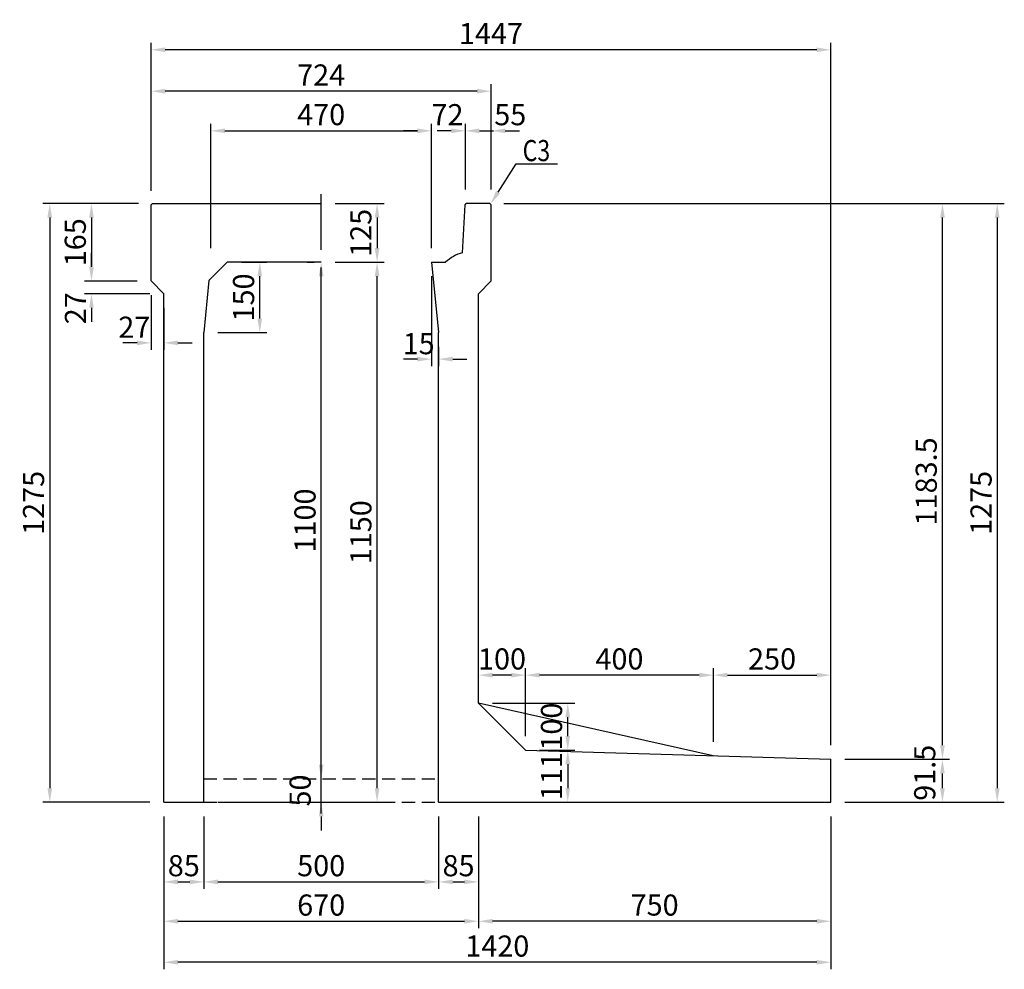
# Model space of a CAD drawing. Extents: x -81 to 23095, y -8809 to 5002.
# Drawn here: x 18647 to 20743, y -4316 to -2294 of the extents above; entities that cross this region are included whole.
import ezdxf

# ---------------------------------------------------------------- set-up
doc = ezdxf.new("R2010")
doc.units = 0
doc.header["$LTSCALE"] = 150
doc.header["$MEASUREMENT"] = 0
doc.linetypes.add('CENTER', pattern=[2, 1.25, -0.25, 0.25, -0.25])
doc.linetypes.add('HIDDEN', pattern=[0.375, 0.25, -0.125])
doc.layers.get('Defpoints').update_dxf_attribs({"linetype": 'CONTINUOUS'})
for name, color, linetype in [('1HASEN', 5, 'CENTER'), ('HASEN', 4, 'HIDDEN'), ('SEIHIN', 3, 'CONTINUOUS'), ('SUNPOU', 1, 'CONTINUOUS')]:
    doc.layers.add(name, color=color, linetype=linetype)
doc.styles.get("Standard").update_dxf_attribs({"font": 'TXT.shx', "width": 0.8, "bigfont": 'BIGFONT.shx'})
doc.dimstyles.get("Standard").update_dxf_attribs({"dimtxt": 0.18, "dimasz": 0.18, "dimexe": 0.18, "dimexo": 0.0625, "dimgap": 0.09, "dimtad": 0, "dimtih": 1, "dimtoh": 1, "dimdec": 4, "dimzin": 0, "dimdsep": 46, "dimtxsty": 'STANDARD', "dimcen": 0.09, "dimadec": 0, "dimazin": 0, "dimtfac": 1, "dimtdec": 4, "dimtofl": 0, "dimtmove": 0, "dimatfit": 3, "dimfxl": 1, "dimtolj": 1, "dimtzin": 0, "dimarcsym": 0})

# ---------------------------------------------------------------- blocks, each defined once
blk = doc.blocks.new('*D392')
at = {"layer": 'Defpoints', "color": 0, "transparency": 16777216}
for p in [(19088.6, -2810.2), (19157.9, -2810.2), (19038.6, -2960.2)]:
    blk.add_point(p, dxfattribs=at)
at = {"layer": 'SUNPOU', "color": 0, "lineweight": -2, "transparency": 16777216}
for p, q in [((19118.6, -2810.2), (19172.9, -2810.2)), ((19157.9, -2930.2), (19157.9, -2840.2)), ((19068.6, -2960.2), (19172.9, -2960.2))]:
    blk.add_line(p, q, dxfattribs=at)
at = {"layer": 'SUNPOU', "color": 0, "transparency": 16777216}
for points in [[(19152.9, -2840.2), (19162.9, -2840.2), (19157.9, -2810.2)], [(19152.9, -2930.2), (19162.9, -2930.2), (19157.9, -2960.2)]]:
    blk.add_solid(points, dxfattribs=at)
at = {"layer": 'SUNPOU', "color": 0, "transparency": 16777216, "insert": (19123.4, -2885.2), "char_height": 45, "attachment_point": 5, "rotation": 90}
blk.add_mtext('\\A1;150', dxfattribs=at)
blk = doc.blocks.new('*D393')
at = {"layer": 'Defpoints', "color": 0, "transparency": 16777216}
for p in [(19523.6, -2810.2), (19538.6, -2960.2), (19538.6, -3016.6)]:
    blk.add_point(p, dxfattribs=at)
at = {"layer": 'SUNPOU', "color": 0, "lineweight": -2, "transparency": 16777216}
for p, q in [((19523.6, -2840.2), (19523.6, -3031.6)), ((19538.6, -2990.2), (19538.6, -3031.6)), ((19493.6, -3016.6), (19463.6, -3016.6)), ((19568.6, -3016.6), (19598.6, -3016.6))]:
    blk.add_line(p, q, dxfattribs=at)
at = {"layer": 'SUNPOU', "color": 0, "transparency": 16777216}
for points in [[(19493.6, -3011.6), (19493.6, -3021.6), (19523.6, -3016.6)], [(19568.6, -3011.6), (19568.6, -3021.6), (19538.6, -3016.6)]]:
    blk.add_solid(points, dxfattribs=at)
at = {"layer": 'SUNPOU', "color": 0, "transparency": 16777216, "insert": (19496.2, -2983.7), "char_height": 45, "attachment_point": 5}
blk.add_mtext('\\A1;15', dxfattribs=at)
blk = doc.blocks.new('*D394')
at = {"layer": 'Defpoints', "color": 0, "transparency": 16777216}
for p in [(18926.6, -2850.2), (18799.5, -2877.2), (18953.6, -2877.2)]:
    blk.add_point(p, dxfattribs=at)
at = {"layer": 'SUNPOU', "color": 0, "lineweight": -2, "transparency": 16777216}
for p, q in [((18799.5, -2820.2), (18799.5, -2790.2)), ((18896.6, -2850.2), (18784.5, -2850.2)), ((18923.6, -2877.2), (18784.5, -2877.2)), ((18799.5, -2907.2), (18799.5, -2937.2))]:
    blk.add_line(p, q, dxfattribs=at)
at = {"layer": 'SUNPOU', "color": 0, "transparency": 16777216}
for points in [[(18794.5, -2820.2), (18804.5, -2820.2), (18799.5, -2850.2)], [(18794.5, -2907.2), (18804.5, -2907.2), (18799.5, -2877.2)]]:
    blk.add_solid(points, dxfattribs=at)
at = {"layer": 'SUNPOU', "color": 0, "transparency": 16777216, "insert": (18765.4, -2908.2), "char_height": 45, "attachment_point": 5, "rotation": 90}
blk.add_mtext('\\A1;27', dxfattribs=at)
blk = doc.blocks.new('*D395')
at = {"layer": 'Defpoints', "color": 0, "transparency": 16777216}
for p in [(18926.6, -2850.2), (18953.6, -2877.2), (18953.6, -2981.9)]:
    blk.add_point(p, dxfattribs=at)
at = {"layer": 'SUNPOU', "color": 0, "lineweight": -2, "transparency": 16777216}
for p, q in [((18926.6, -2880.2), (18926.6, -2996.9)), ((18953.6, -2907.2), (18953.6, -2996.9)), ((18896.6, -2981.9), (18866.6, -2981.9)), ((18983.6, -2981.9), (19013.6, -2981.9))]:
    blk.add_line(p, q, dxfattribs=at)
at = {"layer": 'SUNPOU', "color": 0, "transparency": 16777216}
for points in [[(18896.6, -2976.9), (18896.6, -2986.9), (18926.6, -2981.9)], [(18983.6, -2976.9), (18983.6, -2986.9), (18953.6, -2981.9)]]:
    blk.add_solid(points, dxfattribs=at)
at = {"layer": 'SUNPOU', "color": 0, "transparency": 16777216, "insert": (18890.7, -2948.6), "char_height": 45, "attachment_point": 5}
blk.add_mtext('\\A1;27', dxfattribs=at)
blk = doc.blocks.new('*D396')
at = {"layer": 'Defpoints', "color": 0, "transparency": 16777216}
for p in [(19038.6, -3960.2), (19538.6, -3960.2), (19538.6, -4129.8)]:
    blk.add_point(p, dxfattribs=at)
at = {"layer": 'SUNPOU', "color": 0, "lineweight": -2, "transparency": 16777216}
for p, q in [((19038.6, -3990.2), (19038.6, -4144.8)), ((19538.6, -3990.2), (19538.6, -4144.8)), ((19068.6, -4129.8), (19508.6, -4129.8))]:
    blk.add_line(p, q, dxfattribs=at)
at = {"layer": 'SUNPOU', "color": 0, "transparency": 16777216}
for points in [[(19068.6, -4124.8), (19068.6, -4134.8), (19038.6, -4129.8)], [(19508.6, -4124.8), (19508.6, -4134.8), (19538.6, -4129.8)]]:
    blk.add_solid(points, dxfattribs=at)
at = {"layer": 'SUNPOU', "color": 0, "transparency": 16777216, "insert": (19288.6, -4095.3), "char_height": 45, "attachment_point": 5}
blk.add_mtext('\\A1;500', dxfattribs=at)
blk = doc.blocks.new('*D397')
at = {"layer": 'Defpoints', "color": 0, "transparency": 16777216}
for p in [(18953.6, -3960.2), (19623.6, -3960.2), (19623.6, -4213.6)]:
    blk.add_point(p, dxfattribs=at)
at = {"layer": 'SUNPOU', "color": 0, "lineweight": -2, "transparency": 16777216}
for p, q in [((18953.6, -3990.2), (18953.6, -4228.6)), ((19623.6, -3990.2), (19623.6, -4228.6)), ((18983.6, -4213.6), (19593.6, -4213.6))]:
    blk.add_line(p, q, dxfattribs=at)
at = {"layer": 'SUNPOU', "color": 0, "transparency": 16777216}
for points in [[(18983.6, -4208.6), (18983.6, -4218.6), (18953.6, -4213.6)], [(19593.6, -4208.6), (19593.6, -4218.6), (19623.6, -4213.6)]]:
    blk.add_solid(points, dxfattribs=at)
at = {"layer": 'SUNPOU', "color": 0, "transparency": 16777216, "insert": (19288.6, -4179.1), "char_height": 45, "attachment_point": 5}
blk.add_mtext('\\A1;670', dxfattribs=at)
blk = doc.blocks.new('*D398')
at = {"layer": 'Defpoints', "color": 0, "transparency": 16777216}
for p in [(19723.6, -3849.2), (19623.6, -3960.2), (19813.6, -3960.2)]:
    blk.add_point(p, dxfattribs=at)
at = {"layer": 'SUNPOU', "color": 0, "lineweight": -2, "transparency": 16777216}
for p, q in [((19753.6, -3849.2), (19828.6, -3849.2)), ((19813.6, -3879.2), (19813.6, -3930.2)), ((19653.6, -3960.2), (19828.6, -3960.2))]:
    blk.add_line(p, q, dxfattribs=at)
at = {"layer": 'SUNPOU', "color": 0, "transparency": 16777216}
for points in [[(19808.6, -3879.2), (19818.6, -3879.2), (19813.6, -3849.2)], [(19808.6, -3930.2), (19818.6, -3930.2), (19813.6, -3960.2)]]:
    blk.add_solid(points, dxfattribs=at)
at = {"layer": 'SUNPOU', "color": 0, "transparency": 16777216, "insert": (19779.1, -3904.7), "char_height": 45, "attachment_point": 5, "rotation": 90}
blk.add_mtext('\\A1;111', dxfattribs=at)
blk = doc.blocks.new('*D399')
at = {"layer": 'Defpoints', "color": 0, "transparency": 16777216}
for p in [(19623.6, -3749.2), (19813.6, -3749.2), (19723.6, -3849.2)]:
    blk.add_point(p, dxfattribs=at)
at = {"layer": 'SUNPOU', "color": 0, "lineweight": -2, "transparency": 16777216}
for p, q in [((19653.6, -3749.2), (19828.6, -3749.2)), ((19813.6, -3819.2), (19813.6, -3779.2)), ((19753.6, -3849.2), (19828.6, -3849.2))]:
    blk.add_line(p, q, dxfattribs=at)
at = {"layer": 'SUNPOU', "color": 0, "transparency": 16777216}
for points in [[(19808.6, -3779.2), (19818.6, -3779.2), (19813.6, -3749.2)], [(19808.6, -3819.2), (19818.6, -3819.2), (19813.6, -3849.2)]]:
    blk.add_solid(points, dxfattribs=at)
at = {"layer": 'SUNPOU', "color": 0, "transparency": 16777216, "insert": (19779.1, -3799.2), "char_height": 45, "attachment_point": 5, "rotation": 90}
blk.add_mtext('\\A1;100', dxfattribs=at)
blk = doc.blocks.new('*D400')
at = {"layer": 'Defpoints', "color": 0, "ltscale": 40, "transparency": 16777216}
for p in [(19288.6, -2685.2), (19288.6, -2810.2), (19407.6, -2810.2)]:
    blk.add_point(p, dxfattribs=at)
at = {"layer": 'SUNPOU', "color": 0, "lineweight": -2, "ltscale": 40, "transparency": 16777216}
for p, q in [((19318.6, -2685.2), (19422.6, -2685.2)), ((19407.6, -2715.2), (19407.6, -2780.2)), ((19318.6, -2810.2), (19422.6, -2810.2))]:
    blk.add_line(p, q, dxfattribs=at)
at = {"layer": 'SUNPOU', "color": 0, "ltscale": 40, "transparency": 16777216}
for points in [[(19402.6, -2715.2), (19412.6, -2715.2), (19407.6, -2685.2)], [(19402.6, -2780.2), (19412.6, -2780.2), (19407.6, -2810.2)]]:
    blk.add_solid(points, dxfattribs=at)
at = {"layer": 'SUNPOU', "color": 0, "ltscale": 40, "transparency": 16777216, "insert": (19373.1, -2747.7), "char_height": 45, "attachment_point": 5, "rotation": 90}
blk.add_mtext('\\A1;125', dxfattribs=at)
blk = doc.blocks.new('*D401')
at = {"layer": 'Defpoints', "color": 0, "transparency": 16777216}
for p in [(19523.6, -2530.4), (19053.6, -2810.2), (19523.6, -2810.2)]:
    blk.add_point(p, dxfattribs=at)
at = {"layer": 'SUNPOU', "color": 0, "lineweight": -2, "transparency": 16777216}
for p, q in [((19053.6, -2780.2), (19053.6, -2515.4)), ((19523.6, -2780.2), (19523.6, -2515.4)), ((19083.6, -2530.4), (19493.6, -2530.4))]:
    blk.add_line(p, q, dxfattribs=at)
at = {"layer": 'SUNPOU', "color": 0, "transparency": 16777216}
for points in [[(19083.6, -2525.4), (19083.6, -2535.4), (19053.6, -2530.4)], [(19493.6, -2525.4), (19493.6, -2535.4), (19523.6, -2530.4)]]:
    blk.add_solid(points, dxfattribs=at)
at = {"layer": 'SUNPOU', "color": 0, "transparency": 16777216, "insert": (19288.6, -2495.9), "char_height": 45, "attachment_point": 5}
blk.add_mtext('\\A1;470', dxfattribs=at)
blk = doc.blocks.new('*D402')
at = {"layer": 'Defpoints', "color": 0, "ltscale": 40, "transparency": 16777216}
for p in [(18926.6, -2446), (18926.6, -2685.2), (19650.6, -2685.2)]:
    blk.add_point(p, dxfattribs=at)
at = {"layer": 'SUNPOU', "color": 0, "lineweight": -2, "ltscale": 40, "transparency": 16777216}
for p, q in [((18926.6, -2655.2), (18926.6, -2431)), ((19650.6, -2655.2), (19650.6, -2431)), ((19620.6, -2446), (18956.6, -2446))]:
    blk.add_line(p, q, dxfattribs=at)
at = {"layer": 'SUNPOU', "color": 0, "ltscale": 40, "transparency": 16777216}
for points in [[(18956.6, -2441), (18956.6, -2451), (18926.6, -2446)], [(19620.6, -2441), (19620.6, -2451), (19650.6, -2446)]]:
    blk.add_solid(points, dxfattribs=at)
at = {"layer": 'SUNPOU', "color": 0, "ltscale": 40, "transparency": 16777216, "insert": (19288.6, -2411.5), "char_height": 45, "attachment_point": 5}
blk.add_mtext('\\A1;724', dxfattribs=at)
blk = doc.blocks.new('*D403')
at = {"layer": 'Defpoints', "color": 0, "transparency": 16777216}
for p in [(18926.6, -2685.2), (18799.5, -2850.2), (18926.6, -2850.2)]:
    blk.add_point(p, dxfattribs=at)
at = {"layer": 'SUNPOU', "color": 0, "lineweight": -2, "transparency": 16777216}
for p, q in [((18896.6, -2685.2), (18784.5, -2685.2)), ((18799.5, -2715.2), (18799.5, -2820.2)), ((18896.6, -2850.2), (18784.5, -2850.2))]:
    blk.add_line(p, q, dxfattribs=at)
at = {"layer": 'SUNPOU', "color": 0, "transparency": 16777216}
for points in [[(18794.5, -2715.2), (18804.5, -2715.2), (18799.5, -2685.2)], [(18794.5, -2820.2), (18804.5, -2820.2), (18799.5, -2850.2)]]:
    blk.add_solid(points, dxfattribs=at)
at = {"layer": 'SUNPOU', "color": 0, "transparency": 16777216, "insert": (18765, -2767.7), "char_height": 45, "attachment_point": 5, "rotation": 90}
blk.add_mtext('\\A1;165', dxfattribs=at)
blk = doc.blocks.new('*D404')
at = {"layer": 'Defpoints', "color": 0, "transparency": 16777216}
for p in [(19650.6, -2530.4), (19595.6, -2685.2), (19650.6, -2685.2)]:
    blk.add_point(p, dxfattribs=at)
at = {"layer": 'SUNPOU', "color": 0, "lineweight": -2, "transparency": 16777216}
for p, q in [((19595.6, -2655.2), (19595.6, -2515.4)), ((19650.6, -2655.2), (19650.6, -2515.4)), ((19565.6, -2530.4), (19535.6, -2530.4)), ((19680.6, -2530.4), (19710.6, -2530.4))]:
    blk.add_line(p, q, dxfattribs=at)
at = {"layer": 'SUNPOU', "color": 0, "transparency": 16777216}
for points in [[(19565.6, -2525.4), (19565.6, -2535.4), (19595.6, -2530.4)], [(19680.6, -2525.4), (19680.6, -2535.4), (19650.6, -2530.4)]]:
    blk.add_solid(points, dxfattribs=at)
at = {"layer": 'SUNPOU', "color": 0, "transparency": 16777216, "insert": (19691.2, -2496), "char_height": 45, "attachment_point": 5}
blk.add_mtext('\\A1;55', dxfattribs=at)
blk = doc.blocks.new('*D405')
at = {"layer": 'Defpoints', "color": 0, "transparency": 16777216}
for p in [(19595.6, -2530.4), (19595.6, -2685.2), (19523.6, -2810.2)]:
    blk.add_point(p, dxfattribs=at)
at = {"layer": 'SUNPOU', "color": 0, "lineweight": -2, "transparency": 16777216}
for p, q in [((19523.6, -2780.2), (19523.6, -2515.4)), ((19595.6, -2655.2), (19595.6, -2515.4)), ((19493.6, -2530.4), (19463.6, -2530.4)), ((19625.6, -2530.4), (19655.6, -2530.4))]:
    blk.add_line(p, q, dxfattribs=at)
at = {"layer": 'SUNPOU', "color": 0, "transparency": 16777216}
for points in [[(19493.6, -2525.4), (19493.6, -2535.4), (19523.6, -2530.4)], [(19625.6, -2525.4), (19625.6, -2535.4), (19595.6, -2530.4)]]:
    blk.add_solid(points, dxfattribs=at)
at = {"layer": 'SUNPOU', "color": 0, "transparency": 16777216, "insert": (19557.5, -2496), "char_height": 45, "attachment_point": 5}
blk.add_mtext('\\A1;72', dxfattribs=at)
blk = doc.blocks.new('*D406')
at = {"layer": 'Defpoints', "color": 0, "transparency": 16777216}
for p in [(18953.6, -3960.2), (19038.6, -3960.2), (19038.6, -4129.8)]:
    blk.add_point(p, dxfattribs=at)
at = {"layer": 'SUNPOU', "color": 0, "lineweight": -2, "transparency": 16777216}
for p, q in [((18953.6, -3990.2), (18953.6, -4144.8)), ((19038.6, -3990.2), (19038.6, -4144.8)), ((18983.6, -4129.8), (19008.6, -4129.8))]:
    blk.add_line(p, q, dxfattribs=at)
at = {"layer": 'SUNPOU', "color": 0, "transparency": 16777216}
for points in [[(18983.6, -4124.8), (18983.6, -4134.8), (18953.6, -4129.8)], [(19008.6, -4124.8), (19008.6, -4134.8), (19038.6, -4129.8)]]:
    blk.add_solid(points, dxfattribs=at)
at = {"layer": 'SUNPOU', "color": 0, "transparency": 16777216, "insert": (18996.1, -4095.3), "char_height": 45, "attachment_point": 5}
blk.add_mtext('\\A1;85', dxfattribs=at)
blk = doc.blocks.new('*D407')
at = {"layer": 'Defpoints', "color": 0, "transparency": 16777216}
for p in [(19538.6, -3960.2), (19623.6, -3960.2), (19623.6, -4129.8)]:
    blk.add_point(p, dxfattribs=at)
at = {"layer": 'SUNPOU', "color": 0, "lineweight": -2, "transparency": 16777216}
for p, q in [((19538.6, -3990.2), (19538.6, -4144.8)), ((19623.6, -3990.2), (19623.6, -4144.8)), ((19568.6, -4129.8), (19593.6, -4129.8))]:
    blk.add_line(p, q, dxfattribs=at)
at = {"layer": 'SUNPOU', "color": 0, "transparency": 16777216}
for points in [[(19568.6, -4124.8), (19568.6, -4134.8), (19538.6, -4129.8)], [(19593.6, -4124.8), (19593.6, -4134.8), (19623.6, -4129.8)]]:
    blk.add_solid(points, dxfattribs=at)
at = {"layer": 'SUNPOU', "color": 0, "transparency": 16777216, "insert": (19581.1, -4095.3), "char_height": 45, "attachment_point": 5}
blk.add_mtext('\\A1;85', dxfattribs=at)
blk = doc.blocks.new('*D408')
at = {"layer": 'Defpoints', "color": 0, "transparency": 16777216}
for p in [(19723.6, -3689.5), (19723.6, -3849.2), (20123.6, -3861.2)]:
    blk.add_point(p, dxfattribs=at)
at = {"layer": 'SUNPOU', "color": 0, "lineweight": -2, "transparency": 16777216}
for p, q in [((19723.6, -3819.2), (19723.6, -3674.5)), ((20093.6, -3689.5), (19753.6, -3689.5)), ((20123.6, -3831.2), (20123.6, -3674.5))]:
    blk.add_line(p, q, dxfattribs=at)
at = {"layer": 'SUNPOU', "color": 0, "transparency": 16777216}
for points in [[(19753.6, -3684.5), (19753.6, -3694.5), (19723.6, -3689.5)], [(20093.6, -3684.5), (20093.6, -3694.5), (20123.6, -3689.5)]]:
    blk.add_solid(points, dxfattribs=at)
at = {"layer": 'SUNPOU', "color": 0, "transparency": 16777216, "insert": (19923.6, -3655), "char_height": 45, "attachment_point": 5}
blk.add_mtext('\\A1;400', dxfattribs=at)
blk = doc.blocks.new('*D409')
at = {"layer": 'Defpoints', "color": 0, "transparency": 16777216}
for p in [(19623.6, -3689.5), (19623.6, -3749.2), (19723.6, -3849.2)]:
    blk.add_point(p, dxfattribs=at)
at = {"layer": 'SUNPOU', "color": 0, "lineweight": -2, "transparency": 16777216}
for p, q in [((19623.6, -3719.2), (19623.6, -3674.5)), ((19693.6, -3689.5), (19653.6, -3689.5)), ((19723.6, -3819.2), (19723.6, -3674.5))]:
    blk.add_line(p, q, dxfattribs=at)
at = {"layer": 'SUNPOU', "color": 0, "transparency": 16777216}
for points in [[(19653.6, -3684.5), (19653.6, -3694.5), (19623.6, -3689.5)], [(19693.6, -3684.5), (19693.6, -3694.5), (19723.6, -3689.5)]]:
    blk.add_solid(points, dxfattribs=at)
at = {"layer": 'SUNPOU', "color": 0, "transparency": 16777216, "insert": (19673.6, -3655), "char_height": 45, "attachment_point": 5}
blk.add_mtext('\\A1;100', dxfattribs=at)
blk = doc.blocks.new('*D410')
at = {"layer": 'Defpoints', "color": 0, "ltscale": 40, "transparency": 16777216}
for p in [(20373.6, -3960.2), (19623.6, -3990.2), (19623.6, -4213.6)]:
    blk.add_point(p, dxfattribs=at)
at = {"layer": 'SUNPOU', "color": 0, "lineweight": -2, "ltscale": 40, "transparency": 16777216}
for p, q in [((20373.6, -3990.2), (20373.6, -4228.6)), ((19623.6, -4020.2), (19623.6, -4228.6)), ((20343.6, -4213.6), (19653.6, -4213.6))]:
    blk.add_line(p, q, dxfattribs=at)
at = {"layer": 'SUNPOU', "color": 0, "ltscale": 40, "transparency": 16777216}
for points in [[(19653.6, -4208.6), (19653.6, -4218.6), (19623.6, -4213.6)], [(20343.6, -4208.6), (20343.6, -4218.6), (20373.6, -4213.6)]]:
    blk.add_solid(points, dxfattribs=at)
at = {"layer": 'SUNPOU', "color": 0, "ltscale": 40, "transparency": 16777216, "insert": (19998.6, -4179.1), "char_height": 45, "attachment_point": 5}
blk.add_mtext('\\A1;750', dxfattribs=at)
blk = doc.blocks.new('*D411')
at = {"layer": 'Defpoints', "color": 0, "ltscale": 40, "transparency": 16777216}
for p in [(18953.6, -3960.2), (20373.6, -3960.2), (18953.6, -4300.9)]:
    blk.add_point(p, dxfattribs=at)
at = {"layer": 'SUNPOU', "color": 0, "lineweight": -2, "ltscale": 40, "transparency": 16777216}
for p, q in [((18953.6, -3990.2), (18953.6, -4315.9)), ((20373.6, -3990.2), (20373.6, -4315.9)), ((20343.6, -4300.9), (18983.6, -4300.9))]:
    blk.add_line(p, q, dxfattribs=at)
at = {"layer": 'SUNPOU', "color": 0, "ltscale": 40, "transparency": 16777216}
for points in [[(18983.6, -4295.9), (18983.6, -4305.9), (18953.6, -4300.9)], [(20343.6, -4295.9), (20343.6, -4305.9), (20373.6, -4300.9)]]:
    blk.add_solid(points, dxfattribs=at)
at = {"layer": 'SUNPOU', "color": 0, "ltscale": 40, "transparency": 16777216, "insert": (19663.6, -4266.4), "char_height": 45, "attachment_point": 5}
blk.add_mtext('\\A1;1420', dxfattribs=at)
blk = doc.blocks.new('*D412')
at = {"layer": 'Defpoints', "color": 0, "ltscale": 40, "transparency": 16777216}
for p in [(18926.6, -2357.8), (18926.6, -2688.2), (20373.6, -3868.7)]:
    blk.add_point(p, dxfattribs=at)
at = {"layer": 'SUNPOU', "color": 0, "lineweight": -2, "ltscale": 40, "transparency": 16777216}
for p, q in [((18926.6, -2658.2), (18926.6, -2342.8)), ((20373.6, -3838.7), (20373.6, -2342.8)), ((20343.6, -2357.8), (18956.6, -2357.8))]:
    blk.add_line(p, q, dxfattribs=at)
at = {"layer": 'SUNPOU', "color": 0, "ltscale": 40, "transparency": 16777216}
for points in [[(18956.6, -2352.8), (18956.6, -2362.8), (18926.6, -2357.8)], [(20343.6, -2352.8), (20343.6, -2362.8), (20373.6, -2357.8)]]:
    blk.add_solid(points, dxfattribs=at)
at = {"layer": 'SUNPOU', "color": 0, "ltscale": 40, "transparency": 16777216, "insert": (19650.1, -2323.3), "char_height": 45, "attachment_point": 5}
blk.add_mtext('\\A1;1447', dxfattribs=at)
blk = doc.blocks.new('*D413')
at = {"layer": 'Defpoints', "color": 0, "ltscale": 40, "transparency": 16777216}
for p in [(20373.6, -3689.5), (20123.6, -3861.2), (20373.6, -3868.7)]:
    blk.add_point(p, dxfattribs=at)
at = {"layer": 'SUNPOU', "color": 0, "lineweight": -2, "ltscale": 40, "transparency": 16777216}
for p, q in [((20123.6, -3831.2), (20123.6, -3674.5)), ((20153.6, -3689.5), (20343.6, -3689.5)), ((20373.6, -3838.7), (20373.6, -3674.5))]:
    blk.add_line(p, q, dxfattribs=at)
at = {"layer": 'SUNPOU', "color": 0, "ltscale": 40, "transparency": 16777216}
for points in [[(20153.6, -3684.5), (20153.6, -3694.5), (20123.6, -3689.5)], [(20343.6, -3684.5), (20343.6, -3694.5), (20373.6, -3689.5)]]:
    blk.add_solid(points, dxfattribs=at)
at = {"layer": 'SUNPOU', "color": 0, "ltscale": 40, "transparency": 16777216, "insert": (20248.6, -3655), "char_height": 45, "attachment_point": 5}
blk.add_mtext('\\A1;250', dxfattribs=at)
blk = doc.blocks.new('*D414')
at = {"layer": 'Defpoints', "color": 0, "ltscale": 40, "transparency": 16777216}
for p in [(19288.6, -2810.2), (19407.6, -2810.2), (19038.6, -3960.2)]:
    blk.add_point(p, dxfattribs=at)
at = {"layer": 'SUNPOU', "color": 0, "lineweight": -2, "ltscale": 40, "transparency": 16777216}
for p, q in [((19318.6, -2810.2), (19422.6, -2810.2)), ((19407.6, -3930.2), (19407.6, -2840.2)), ((19068.6, -3960.2), (19422.6, -3960.2))]:
    blk.add_line(p, q, dxfattribs=at)
at = {"layer": 'SUNPOU', "color": 0, "ltscale": 40, "transparency": 16777216}
for points in [[(19402.6, -2840.2), (19412.6, -2840.2), (19407.6, -2810.2)], [(19402.6, -3930.2), (19412.6, -3930.2), (19407.6, -3960.2)]]:
    blk.add_solid(points, dxfattribs=at)
at = {"layer": 'SUNPOU', "color": 0, "ltscale": 40, "transparency": 16777216, "insert": (19373.1, -3385.2), "char_height": 45, "attachment_point": 5, "rotation": 90}
blk.add_mtext('\\A1;1150', dxfattribs=at)
blk = doc.blocks.new('*D415')
at = {"layer": 'Defpoints', "color": 0, "ltscale": 40, "transparency": 16777216}
for p in [(18929.6, -2685.2), (18710.7, -3960.2), (18953.6, -3960.2)]:
    blk.add_point(p, dxfattribs=at)
at = {"layer": 'SUNPOU', "color": 0, "lineweight": -2, "ltscale": 40, "transparency": 16777216}
for p, q in [((18899.6, -2685.2), (18695.7, -2685.2)), ((18710.7, -2715.2), (18710.7, -3930.2)), ((18923.6, -3960.2), (18695.7, -3960.2))]:
    blk.add_line(p, q, dxfattribs=at)
at = {"layer": 'SUNPOU', "color": 0, "ltscale": 40, "transparency": 16777216}
for points in [[(18705.7, -2715.2), (18715.7, -2715.2), (18710.7, -2685.2)], [(18705.7, -3930.2), (18715.7, -3930.2), (18710.7, -3960.2)]]:
    blk.add_solid(points, dxfattribs=at)
at = {"layer": 'SUNPOU', "color": 0, "ltscale": 40, "transparency": 16777216, "insert": (18676.2, -3322.7), "char_height": 45, "attachment_point": 5, "rotation": 90}
blk.add_mtext('\\A1;1275', dxfattribs=at)
blk = doc.blocks.new('*D416')
at = {"layer": 'Defpoints', "color": 0, "ltscale": 40, "transparency": 16777216}
for p in [(19647.6, -2685.2), (20373.6, -3960.2), (20728.1, -3960.2)]:
    blk.add_point(p, dxfattribs=at)
at = {"layer": 'SUNPOU', "color": 0, "lineweight": -2, "ltscale": 40, "transparency": 16777216}
for p, q in [((19677.6, -2685.2), (20743.1, -2685.2)), ((20728.1, -2715.2), (20728.1, -3930.2)), ((20403.6, -3960.2), (20743.1, -3960.2))]:
    blk.add_line(p, q, dxfattribs=at)
at = {"layer": 'SUNPOU', "color": 0, "ltscale": 40, "transparency": 16777216}
for points in [[(20723.1, -2715.2), (20733.1, -2715.2), (20728.1, -2685.2)], [(20723.1, -3930.2), (20733.1, -3930.2), (20728.1, -3960.2)]]:
    blk.add_solid(points, dxfattribs=at)
at = {"layer": 'SUNPOU', "color": 0, "ltscale": 40, "transparency": 16777216, "insert": (20693.6, -3322.7), "char_height": 45, "attachment_point": 5, "rotation": 90}
blk.add_mtext('\\A1;1275', dxfattribs=at)
blk = doc.blocks.new('*D417')
at = {"layer": 'Defpoints', "color": 0, "ltscale": 40, "transparency": 16777216}
for p in [(20373.6, -3868.7), (20611.4, -3868.7), (20373.6, -3960.2)]:
    blk.add_point(p, dxfattribs=at)
at = {"layer": 'SUNPOU', "color": 0, "lineweight": -2, "ltscale": 40, "transparency": 16777216}
for p, q in [((20403.6, -3868.7), (20626.4, -3868.7)), ((20611.4, -3930.2), (20611.4, -3898.7)), ((20403.6, -3960.2), (20626.4, -3960.2))]:
    blk.add_line(p, q, dxfattribs=at)
at = {"layer": 'SUNPOU', "color": 0, "ltscale": 40, "transparency": 16777216}
for points in [[(20606.4, -3898.7), (20616.4, -3898.7), (20611.4, -3868.7)], [(20606.4, -3930.2), (20616.4, -3930.2), (20611.4, -3960.2)]]:
    blk.add_solid(points, dxfattribs=at)
at = {"layer": 'SUNPOU', "color": 0, "ltscale": 40, "transparency": 16777216, "insert": (20573.7, -3897.4), "char_height": 45, "attachment_point": 5, "rotation": 90}
blk.add_mtext('\\A1;91.5', dxfattribs=at)
blk = doc.blocks.new('*D418')
at = {"layer": 'Defpoints', "color": 0, "ltscale": 40, "transparency": 16777216}
for p in [(19647.6, -2685.2), (20611.4, -2685.2), (20373.6, -3868.7)]:
    blk.add_point(p, dxfattribs=at)
at = {"layer": 'SUNPOU', "color": 0, "lineweight": -2, "ltscale": 40, "transparency": 16777216}
for p, q in [((19677.6, -2685.2), (20626.4, -2685.2)), ((20611.4, -3838.7), (20611.4, -2715.2)), ((20403.6, -3868.7), (20626.4, -3868.7))]:
    blk.add_line(p, q, dxfattribs=at)
at = {"layer": 'SUNPOU', "color": 0, "ltscale": 40, "transparency": 16777216}
for points in [[(20606.4, -2715.2), (20616.4, -2715.2), (20611.4, -2685.2)], [(20606.4, -3838.7), (20616.4, -3838.7), (20611.4, -3868.7)]]:
    blk.add_solid(points, dxfattribs=at)
at = {"layer": 'SUNPOU', "color": 0, "ltscale": 40, "transparency": 16777216, "insert": (20576.9, -3276.9), "char_height": 45, "attachment_point": 5, "rotation": 90}
blk.add_mtext('\\A1;1183.5', dxfattribs=at)
blk = doc.blocks.new('*D419')
at = {"layer": 'Defpoints', "color": 0, "ltscale": 40, "transparency": 16777216}
for p in [(19288.6, -3910.2), (19288.6, -3960.2), (19288.6, -3960.2)]:
    blk.add_point(p, dxfattribs=at)
at = {"layer": 'SUNPOU', "color": 0, "lineweight": -2, "ltscale": 40, "transparency": 16777216}
for p, q in [((19288.6, -3880.2), (19288.6, -3850.2)), ((19258.6, -3910.2), (19273.6, -3910.2)), ((19258.6, -3960.2), (19273.6, -3960.2)), ((19288.6, -3990.2), (19288.6, -4020.2))]:
    blk.add_line(p, q, dxfattribs=at)
at = {"layer": 'SUNPOU', "color": 0, "ltscale": 40, "transparency": 16777216}
for points in [[(19283.6, -3880.2), (19293.6, -3880.2), (19288.6, -3910.2)], [(19283.6, -3990.2), (19293.6, -3990.2), (19288.6, -3960.2)]]:
    blk.add_solid(points, dxfattribs=at)
at = {"layer": 'SUNPOU', "color": 0, "ltscale": 40, "transparency": 16777216, "insert": (19243.8, -3935.2), "char_height": 45, "attachment_point": 5, "rotation": 90}
blk.add_mtext('\\A1;50', dxfattribs=at)
blk = doc.blocks.new('*D420')
at = {"layer": 'Defpoints', "color": 0, "ltscale": 40, "transparency": 16777216}
for p in [(19288.6, -2810.2), (19288.6, -2810.2), (19288.6, -3910.2)]:
    blk.add_point(p, dxfattribs=at)
at = {"layer": 'SUNPOU', "color": 0, "lineweight": -2, "ltscale": 40, "transparency": 16777216}
for p, q in [((19258.6, -2810.2), (19273.6, -2810.2)), ((19288.6, -3880.2), (19288.6, -2840.2)), ((19258.6, -3910.2), (19273.6, -3910.2))]:
    blk.add_line(p, q, dxfattribs=at)
at = {"layer": 'SUNPOU', "color": 0, "ltscale": 40, "transparency": 16777216}
for points in [[(19283.6, -2840.2), (19293.6, -2840.2), (19288.6, -2810.2)], [(19283.6, -3880.2), (19293.6, -3880.2), (19288.6, -3910.2)]]:
    blk.add_solid(points, dxfattribs=at)
at = {"layer": 'SUNPOU', "color": 0, "ltscale": 40, "transparency": 16777216, "insert": (19254.1, -3360.2), "char_height": 45, "attachment_point": 5, "rotation": 90}
blk.add_mtext('\\A1;1100', dxfattribs=at)

msp = doc.modelspace()

# ---------------------------------------------------------------- linework, layer by layer
at = {"layer": '1HASEN'}
msp.add_line((19288.56, -3983.89), (19288.56, -2665.16), dxfattribs=at)
at = {"layer": 'HASEN', "ltscale": 0.75}
for p, q in [((20373.56, -3960.16), (20373.56, -3868.66)), ((19038.56, -3910.16), (19538.56, -3910.16)), ((19038.56, -3960.16), (19538.56, -3960.16))]:
    msp.add_line(p, q, dxfattribs=at)
at = {"layer": 'SEIHIN', "ltscale": 40}
for p, q in [((18926.56, -2688.16), (18929.56, -2685.16)), ((18926.56, -2850.16), (18926.56, -2688.16)), ((18929.56, -2685.16), (19288.56, -2685.16)), ((19589.59, -2790.15), (19595.39, -2688.16)), ((19595.39, -2688.16), (19597.39, -2685.16)), ((19647.56, -2685.16), (19597.39, -2685.16)), ((19647.56, -2685.16), (19650.56, -2688.16)), ((19650.56, -2850.16), (19650.56, -2688.16)), ((19049.67, -2849.05), (19088.56, -2810.16)), ((19288.56, -2810.16), (19088.56, -2810.16)), ((19523.56, -2810.16), (19553.56, -2810.16)), ((19523.56, -2810.16), (19538.56, -2960.16)), ((18953.56, -2877.16), (18926.56, -2850.16)), ((19049.67, -2849.05), (19038.56, -2960.16)), ((19623.56, -2877.16), (19650.56, -2850.16)), ((18953.56, -3555.22), (18953.56, -2877.16)), ((19623.56, -3550.11), (19623.56, -2877.16)), ((19038.56, -3550.11), (19038.56, -2960.16)), ((19538.56, -3555.22), (19538.56, -2960.16)), ((18953.56, -3960.16), (18953.56, -3555.22)), ((19038.56, -3960.16), (19038.56, -3550.11)), ((19538.56, -3960.16), (19538.56, -3555.22)), ((19623.56, -3749.16), (19623.56, -3550.11)), ((20123.56, -3861.16), (19623.56, -3749.16)), ((19623.56, -3749.16), (19723.56, -3849.16)), ((19723.56, -3849.16), (20373.56, -3868.66)), ((20373.56, -3960.16), (20373.56, -3868.66)), ((18953.56, -3960.16), (19038.56, -3960.16)), ((19538.56, -3960.16), (20373.56, -3960.16))]:
    msp.add_line(p, q, dxfattribs=at)
msp.add_arc((19609.1, -2867.74), 80, 104.11789, 133.96709, dxfattribs=at)
at = {"layer": 'SUNPOU', "ltscale": 40}
msp.add_line((19665.11, -2661.31), (19703.41, -2600.85), dxfattribs=at)
at = {"layer": 'SUNPOU'}
msp.add_line((19703.41, -2600.85), (19792.03, -2600.85), dxfattribs=at)
at = {"layer": 'SUNPOU', "ltscale": 40}
msp.add_solid([(19669.34, -2663.99), (19649.06, -2686.66), (19660.89, -2658.64)], dxfattribs=at)

# ---------------------------------------------------------------- texts
at = {"layer": 'SUNPOU', "width": 0.8}
msp.add_text('C3', height=45, dxfattribs=at).set_placement((19717.59, -2594.97))

# ---------------------------------------------------------------- dimensions: what is measured, and where the dimension line sits
at = {"layer": 'SUNPOU', "ltscale": 40}
for base, p1, p2, override, picture, middle in [((18926.56, -2357.76), (20373.56, -3868.66), (18926.56, -2688.16), {"dimscale": 15, "dimtxt": 3, "dimasz": 2, "dimexe": 1, "dimexo": 2, "dimgap": 0.8, "dimtad": 1, "dimtih": 0, "dimtoh": 0, "dimdec": 0, "dimzin": 8, "dimcen": 0, "dimadec": 4, "dimtdec": 0, "dimtmove": 2, "dimtvp": 1, "dimtzin": 8}, '*D412', (19650.06, -2323.26)), ((18926.56, -2446), (19650.56, -2685.16), (18926.56, -2685.16), {"dimscale": 15, "dimtxt": 3, "dimasz": 2, "dimexe": 1, "dimexo": 2, "dimgap": 0.8, "dimtad": 1, "dimtih": 0, "dimtoh": 0, "dimdec": 0, "dimzin": 8, "dimcen": 0, "dimadec": 4, "dimtdec": 0, "dimtvp": 1, "dimtzin": 8}, '*D402', (19288.56, -2411.5)), ((20373.56, -3689.48), (20123.56, -3861.16), (20373.56, -3868.66), {"dimscale": 15, "dimtxt": 3, "dimasz": 2, "dimexe": 1, "dimexo": 2, "dimgap": 0.8, "dimtad": 1, "dimtih": 0, "dimtoh": 0, "dimdec": 0, "dimzin": 8, "dimcen": 0, "dimadec": 4, "dimtdec": 0, "dimtmove": 2, "dimtvp": 1, "dimtzin": 8}, '*D413', (20248.56, -3654.98)), ((18953.56, -4300.93), (20373.56, -3960.16), (18953.56, -3960.16), {"dimscale": 15, "dimtxt": 3, "dimasz": 2, "dimexe": 1, "dimexo": 2, "dimgap": 0.8, "dimtad": 1, "dimtih": 0, "dimtoh": 0, "dimdec": 0, "dimzin": 8, "dimcen": 0, "dimadec": 4, "dimtdec": 0, "dimtmove": 2, "dimtvp": 1, "dimtzin": 8}, '*D411', (19663.56, -4266.43)), ((19623.56, -4213.6), (20373.56, -3960.16), (19623.56, -3990.16), {"dimscale": 15, "dimtxt": 3, "dimasz": 2, "dimexe": 1, "dimexo": 2, "dimgap": 0.8, "dimtad": 1, "dimtih": 0, "dimtoh": 0, "dimdec": 0, "dimzin": 8, "dimcen": 0, "dimadec": 4, "dimtdec": 0, "dimtmove": 2, "dimtvp": 1, "dimtzin": 8}, '*D410', (19998.56, -4179.1))]:
    dim = msp.add_linear_dim(base=base, p1=p1, p2=p2, dimstyle='STANDARD', override=override, dxfattribs=at)
    dim.commit()
    dim.dimension.update_dxf_attribs({"geometry": picture, "text_midpoint": middle})
at = {"layer": 'SUNPOU'}
for base, p1, p2, picture, middle in [((19523.56, -2530.36), (19053.56, -2810.16), (19523.56, -2810.16), '*D401', (19288.56, -2495.86)), ((19623.56, -3689.48), (19723.56, -3849.16), (19623.56, -3749.16), '*D409', (19673.56, -3654.98)), ((19723.56, -3689.48), (20123.56, -3861.16), (19723.56, -3849.16), '*D408', (19923.56, -3654.98)), ((19623.56, -4213.6), (18953.56, -3960.16), (19623.56, -3960.16), '*D397', (19288.56, -4179.1)), ((19038.56, -4129.8), (18953.56, -3960.16), (19038.56, -3960.16), '*D406', (18996.06, -4095.3)), ((19538.56, -4129.8), (19038.56, -3960.16), (19538.56, -3960.16), '*D396', (19288.56, -4095.3)), ((19623.56, -4129.8), (19538.56, -3960.16), (19623.56, -3960.16), '*D407', (19581.06, -4095.3))]:
    dim = msp.add_linear_dim(base=base, p1=p1, p2=p2, dimstyle='STANDARD', override={"dimscale": 15, "dimtxt": 3, "dimasz": 2, "dimexe": 1, "dimexo": 2, "dimgap": 0.8, "dimtad": 1, "dimtih": 0, "dimtoh": 0, "dimdec": 0, "dimzin": 8, "dimcen": 0, "dimadec": 4, "dimtdec": 0, "dimtmove": 2, "dimtvp": 1, "dimtzin": 8}, dxfattribs=at)
    dim.commit()
    dim.dimension.update_dxf_attribs({"geometry": picture, "text_midpoint": middle})
for base, p1, p2, picture, middle in [((19595.56, -2530.36), (19523.56, -2810.16), (19595.56, -2685.16), '*D405', (19557.54, -2495.97)), ((19650.56, -2530.36), (19595.56, -2685.16), (19650.56, -2685.16), '*D404', (19691.19, -2495.97)), ((19538.56, -3016.56), (19523.56, -2810.16), (19538.56, -2960.16), '*D393', (19496.25, -2983.71)), ((18953.56, -2981.89), (18926.56, -2850.16), (18953.56, -2877.16), '*D395', (18890.67, -2948.59))]:
    dim = msp.add_linear_dim(base=base, p1=p1, p2=p2, dimstyle='STANDARD', override={"dimscale": 15, "dimtxt": 3, "dimasz": 2, "dimexe": 1, "dimexo": 2, "dimgap": 0.8, "dimtad": 1, "dimtih": 0, "dimtoh": 0, "dimdec": 0, "dimzin": 8, "dimcen": 0, "dimadec": 4, "dimtdec": 0, "dimtmove": 2, "dimtvp": 1, "dimtzin": 8}, dxfattribs=at)
    dim.commit()
    dim.dimension.update_dxf_attribs({"geometry": picture, "text_midpoint": middle, "dimtype": 160})
at = {"layer": 'SUNPOU', "ltscale": 40}
for base, p1, p2, override, picture, middle in [((18710.69, -3960.16), (18929.56, -2685.16), (18953.56, -3960.16), {"dimscale": 15, "dimtxt": 3, "dimasz": 2, "dimexe": 1, "dimexo": 2, "dimgap": 0.8, "dimtad": 1, "dimtih": 0, "dimtoh": 0, "dimdec": 0, "dimzin": 8, "dimcen": 0, "dimadec": 4, "dimtdec": 0, "dimtmove": 2, "dimtvp": 1, "dimtzin": 8}, '*D415', (18676.19, -3322.66)), ((19407.56, -2810.16), (19288.56, -2685.16), (19288.56, -2810.16), {"dimscale": 15, "dimtxt": 3, "dimasz": 2, "dimexe": 1, "dimexo": 2, "dimgap": 0.8, "dimtad": 1, "dimtih": 0, "dimtoh": 0, "dimdec": 0, "dimzin": 8, "dimcen": 0, "dimadec": 4, "dimtdec": 0, "dimtmove": 2, "dimtvp": 1, "dimtzin": 8}, '*D400', (19373.06, -2747.66)), ((20728.11, -3960.16), (19647.56, -2685.16), (20373.56, -3960.16), {"dimscale": 15, "dimtxt": 3, "dimasz": 2, "dimexe": 1, "dimexo": 2, "dimgap": 0.8, "dimtad": 1, "dimtih": 0, "dimtoh": 0, "dimdec": 1, "dimzin": 8, "dimcen": 0, "dimadec": 4, "dimtdec": 1, "dimtmove": 2, "dimtvp": 1, "dimtzin": 8}, '*D416', (20693.61, -3322.66)), ((20611.41, -2685.16), (20373.56, -3868.66), (19647.56, -2685.16), {"dimscale": 15, "dimtxt": 3, "dimasz": 2, "dimexe": 1, "dimexo": 2, "dimgap": 0.8, "dimtad": 1, "dimtih": 0, "dimtoh": 0, "dimdec": 1, "dimzin": 8, "dimcen": 0, "dimadec": 4, "dimtdec": 1, "dimtmove": 2, "dimtvp": 1, "dimtzin": 8}, '*D418', (20576.91, -3276.91)), ((19407.56, -2810.16), (19038.56, -3960.16), (19288.56, -2810.16), {"dimscale": 15, "dimtxt": 3, "dimasz": 2, "dimexe": 1, "dimexo": 2, "dimgap": 0.8, "dimtad": 1, "dimtih": 0, "dimtoh": 0, "dimdec": 0, "dimzin": 8, "dimcen": 0, "dimadec": 4, "dimtdec": 0, "dimtmove": 2, "dimtvp": 1, "dimtzin": 8}, '*D414', (19373.06, -3385.16)), ((19288.56, -2810.16), (19288.56, -3910.16), (19288.56, -2810.16), {"dimscale": 15, "dimtxt": 3, "dimasz": 2, "dimexe": 1, "dimexo": 2, "dimgap": 0.8, "dimtad": 1, "dimtih": 0, "dimtoh": 0, "dimdec": 0, "dimzin": 8, "dimcen": 0, "dimadec": 4, "dimtdec": 0, "dimtmove": 2, "dimtvp": 1, "dimtzin": 8}, '*D420', (19254.06, -3360.16))]:
    dim = msp.add_linear_dim(base=base, p1=p1, p2=p2, angle=90, dimstyle='STANDARD', override=override, dxfattribs=at)
    dim.commit()
    dim.dimension.update_dxf_attribs({"geometry": picture, "text_midpoint": middle})
at = {"layer": 'SUNPOU'}
for base, p1, p2, picture, middle in [((18799.51, -2850.16), (18926.56, -2685.16), (18926.56, -2850.16), '*D403', (18765.01, -2767.66)), ((19157.87, -2810.16), (19038.56, -2960.16), (19088.56, -2810.16), '*D392', (19123.37, -2885.16)), ((19813.63, -3749.16), (19723.56, -3849.16), (19623.56, -3749.16), '*D399', (19779.13, -3799.16)), ((19813.63, -3960.16), (19723.56, -3849.16), (19623.56, -3960.16), '*D398', (19779.13, -3904.66))]:
    dim = msp.add_linear_dim(base=base, p1=p1, p2=p2, angle=90, dimstyle='STANDARD', override={"dimscale": 15, "dimtxt": 3, "dimasz": 2, "dimexe": 1, "dimexo": 2, "dimgap": 0.8, "dimtad": 1, "dimtih": 0, "dimtoh": 0, "dimdec": 0, "dimzin": 8, "dimcen": 0, "dimadec": 4, "dimtdec": 0, "dimtmove": 2, "dimtvp": 1, "dimtzin": 8}, dxfattribs=at)
    dim.commit()
    dim.dimension.update_dxf_attribs({"geometry": picture, "text_midpoint": middle})
dim = msp.add_linear_dim(base=(18799.51, -2877.16), p1=(18926.56, -2850.16), p2=(18953.56, -2877.16), angle=90, dimstyle='STANDARD', override={"dimscale": 15, "dimtxt": 3, "dimasz": 2, "dimexe": 1, "dimexo": 2, "dimgap": 0.8, "dimtad": 1, "dimtih": 0, "dimtoh": 0, "dimdec": 0, "dimzin": 8, "dimcen": 0, "dimadec": 4, "dimtdec": 0, "dimtmove": 2, "dimtvp": 1, "dimtzin": 8}, dxfattribs=at)
dim.commit()
dim.dimension.update_dxf_attribs({"geometry": '*D394', "text_midpoint": (18765.37, -2908.18), "dimtype": 160})
at = {"layer": 'SUNPOU', "ltscale": 40}
for base, p1, p2, override, picture, middle in [((19288.56, -3960.16), (19288.56, -3910.16), (19288.56, -3960.16), {"dimscale": 15, "dimtxt": 3, "dimasz": 2, "dimexe": 1, "dimexo": 2, "dimgap": 0.8, "dimtad": 1, "dimtih": 0, "dimtoh": 0, "dimdec": 0, "dimzin": 8, "dimcen": 0, "dimadec": 4, "dimtdec": 0, "dimtmove": 2, "dimtvp": 1, "dimtzin": 8}, '*D419', (19243.84, -3935.16)), ((20611.41, -3868.66), (20373.56, -3960.16), (20373.56, -3868.66), {"dimscale": 15, "dimtxt": 3, "dimasz": 2, "dimexe": 1, "dimexo": 2, "dimgap": 0.8, "dimtad": 1, "dimtih": 0, "dimtoh": 0, "dimdec": 1, "dimzin": 8, "dimcen": 0, "dimadec": 4, "dimtdec": 1, "dimtmove": 2, "dimtvp": 1, "dimtzin": 8}, '*D417', (20573.73, -3897.41))]:
    dim = msp.add_linear_dim(base=base, p1=p1, p2=p2, angle=90, dimstyle='STANDARD', override=override, dxfattribs=at)
    dim.commit()
    dim.dimension.update_dxf_attribs({"geometry": picture, "text_midpoint": middle, "dimtype": 160})

doc.saveas('drawing.dxf')
